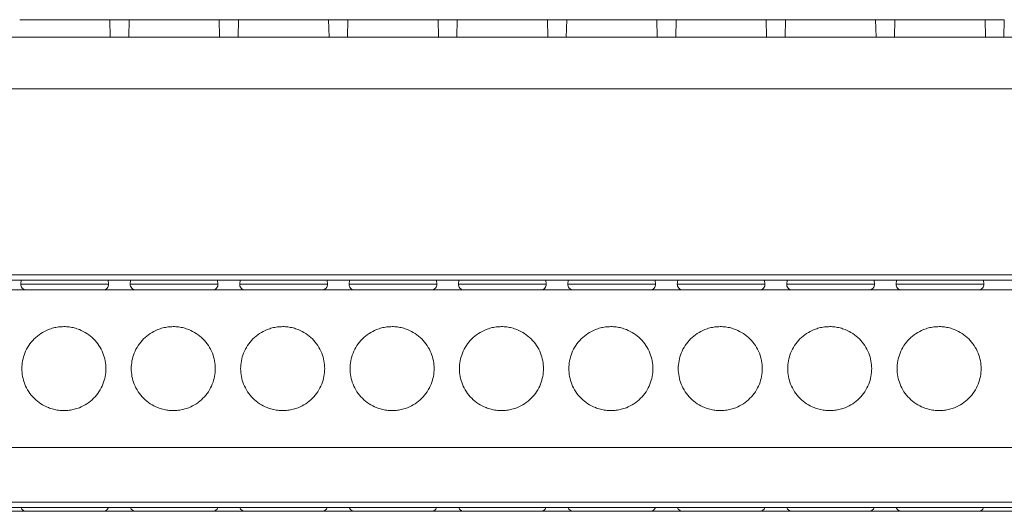
# Model space of a CAD drawing. Units: millimetres. Extents: x 1642 to 2193, y 863 to 1093.
# Drawn here: x 1866 to 1922, y 1064 to 1092 of the extents above; entities that cross this region are included whole.
import ezdxf

# ---------------------------------------------------------------- set-up
doc = ezdxf.new("R2010")
doc.units = ezdxf.units.MM

# ---------------------------------------------------------------- blocks, each defined once
blk = doc.blocks.new('1')
at = {"color": 7, "linetype": 'Continuous', "lineweight": 15}
for p, q in [((1871.33, 1091.283), (1871.306, 1092.283)), ((1872.408, 1092.283), (1872.384, 1091.283)), ((1877.58, 1091.283), (1877.556, 1092.283)), ((1878.658, 1092.283), (1878.634, 1091.283)), ((1883.83, 1091.283), (1883.806, 1092.283)), ((1884.908, 1092.283), (1884.884, 1091.283)), ((1890.08, 1091.283), (1890.056, 1092.283)), ((1891.158, 1092.283), (1891.134, 1091.283)), ((1896.33, 1091.283), (1896.306, 1092.283)), ((1897.408, 1092.283), (1897.384, 1091.283)), ((1902.58, 1091.283), (1902.556, 1092.283)), ((1903.658, 1092.283), (1903.634, 1091.283)), ((1908.83, 1091.283), (1908.806, 1092.283)), ((1909.908, 1092.283), (1909.884, 1091.283)), ((1915.08, 1091.283), (1915.056, 1092.283)), ((1916.158, 1092.283), (1916.134, 1091.283)), ((1921.33, 1091.283), (1921.306, 1092.283)), ((1922.408, 1092.283), (1922.384, 1091.283)), ((1803.91, 1091.283), (1953.056, 1091.283)), ((1803.91, 1088.326), (1953.056, 1088.326)), ((1803.91, 1077.693), (1953.056, 1077.693)), ((1803.91, 1077.387), (1953.056, 1077.387)), ((1866.248, 1077.387), (1866.228, 1077.166)), ((1871.236, 1077.166), (1871.216, 1077.387)), ((1872.498, 1077.387), (1872.478, 1077.166)), ((1877.486, 1077.166), (1877.466, 1077.387)), ((1878.748, 1077.387), (1878.728, 1077.166)), ((1883.736, 1077.166), (1883.716, 1077.387)), ((1884.998, 1077.387), (1884.978, 1077.166)), ((1889.986, 1077.166), (1889.966, 1077.387)), ((1891.248, 1077.387), (1891.228, 1077.166)), ((1896.236, 1077.166), (1896.216, 1077.387)), ((1897.498, 1077.387), (1897.478, 1077.166)), ((1902.486, 1077.166), (1902.466, 1077.387)), ((1903.748, 1077.387), (1903.728, 1077.166)), ((1908.736, 1077.166), (1908.716, 1077.387)), ((1909.998, 1077.387), (1909.978, 1077.166)), ((1914.986, 1077.166), (1914.966, 1077.387)), ((1916.248, 1077.387), (1916.228, 1077.166)), ((1921.236, 1077.166), (1921.216, 1077.387)), ((1944.457, 1076.839), (1812.51, 1076.839)), ((1820.023, 1067.839), (1936.944, 1067.839)), ((1809.367, 1064.4), (1947.6, 1064.4)), ((1941.979, 1064.183), (1814.988, 1064.183))]:
    blk.add_line(p, q, dxfattribs=at)
at = {"color": 8, "linetype": 'Continuous', "lineweight": 15}
for p, q in [((1868.732, 1077.166), (1866.228, 1077.166)), ((1871.236, 1077.166), (1868.732, 1077.166)), ((1874.982, 1077.166), (1872.478, 1077.166)), ((1877.486, 1077.166), (1874.982, 1077.166)), ((1881.232, 1077.166), (1878.728, 1077.166)), ((1883.736, 1077.166), (1881.232, 1077.166)), ((1887.482, 1077.166), (1884.978, 1077.166)), ((1889.986, 1077.166), (1887.482, 1077.166)), ((1893.732, 1077.166), (1891.228, 1077.166)), ((1896.236, 1077.166), (1893.732, 1077.166)), ((1899.982, 1077.166), (1897.478, 1077.166)), ((1902.486, 1077.166), (1899.982, 1077.166)), ((1906.232, 1077.166), (1903.728, 1077.166)), ((1908.736, 1077.166), (1906.232, 1077.166)), ((1912.482, 1077.166), (1909.978, 1077.166)), ((1914.986, 1077.166), (1912.482, 1077.166)), ((1918.732, 1077.166), (1916.228, 1077.166)), ((1921.236, 1077.166), (1918.732, 1077.166)), ((1809.367, 1064.706), (1947.6, 1064.706))]:
    blk.add_line(p, q, dxfattribs=at)
at = {"color": 7, "linetype": 'Continuous', "lineweight": 15}
for centre, start, end in [((1866.527, 1077.139), 174.7997, 270), ((1870.937, 1077.139), 270, 5.2003), ((1872.777, 1077.139), 174.7997, 270), ((1877.187, 1077.139), 270, 5.2003), ((1879.027, 1077.139), 174.7997, 270), ((1883.437, 1077.139), 270, 5.2003), ((1885.277, 1077.139), 174.7997, 270), ((1889.687, 1077.139), 270, 5.2003), ((1891.527, 1077.139), 174.7997, 270), ((1895.937, 1077.139), 270, 5.2003), ((1897.777, 1077.139), 174.7997, 270), ((1902.187, 1077.139), 270, 5.2003), ((1904.027, 1077.139), 174.7997, 270), ((1908.437, 1077.139), 270, 5.2003), ((1910.277, 1077.139), 174.7997, 270), ((1914.687, 1077.139), 270, 5.2003), ((1916.527, 1077.139), 174.7997, 270), ((1920.937, 1077.139), 270, 5.2003), ((1866.527, 1064.483), 196.203, 270), ((1870.937, 1064.483), 270, 343.797), ((1872.777, 1064.483), 196.203, 270), ((1877.187, 1064.483), 270, 343.797), ((1879.027, 1064.483), 196.203, 270), ((1883.437, 1064.483), 270, 343.797), ((1885.277, 1064.483), 196.203, 270), ((1889.687, 1064.483), 270, 343.797), ((1891.527, 1064.483), 196.203, 270), ((1895.937, 1064.483), 270, 343.797), ((1897.777, 1064.483), 196.203, 270), ((1902.187, 1064.483), 270, 343.797), ((1904.027, 1064.483), 196.203, 270), ((1908.437, 1064.483), 270, 343.797), ((1910.277, 1064.483), 196.203, 270), ((1914.687, 1064.483), 270, 343.797), ((1916.527, 1064.483), 196.203, 270), ((1920.937, 1064.483), 270, 343.797)]:
    blk.add_arc(centre, 0.3, start, end, dxfattribs=at)
for points, knots in [([(1868.732, 1092.283), (1868.257, 1092.283), (1867.783, 1092.283), (1866.903, 1092.283), (1866.498, 1092.283), (1866.158, 1092.283)], [0, 0, 0, 0, 0.5, 0.5, 1, 1, 1, 1]), ([(1871.306, 1092.283), (1870.966, 1092.283), (1870.561, 1092.283), (1869.681, 1092.283), (1869.207, 1092.283), (1868.732, 1092.283)], [0, 0, 0, 0, 0.5, 0.5, 1, 1, 1, 1]), ([(1871.306, 1092.283), (1871.324, 1092.283), (1871.36, 1092.283), (1871.419, 1092.283), (1871.482, 1092.283), (1871.574, 1092.283), (1871.699, 1092.283), (1871.857, 1092.283), (1872.015, 1092.283), (1872.163, 1092.283), (1872.298, 1092.283), (1872.371, 1092.283), (1872.408, 1092.283)], [0, 0, 0, 0, 0.060553, 0.120485, 0.180306, 0.240532, 0.369924, 0.50012, 0.62948, 0.759708, 0.879212, 1, 1, 1, 1]), ([(1874.982, 1092.283), (1874.507, 1092.283), (1874.033, 1092.283), (1873.153, 1092.283), (1872.748, 1092.283), (1872.408, 1092.283)], [0, 0, 0, 0, 0.5, 0.5, 1, 1, 1, 1]), ([(1877.556, 1092.283), (1877.216, 1092.283), (1876.811, 1092.283), (1875.931, 1092.283), (1875.457, 1092.283), (1874.982, 1092.283)], [0, 0, 0, 0, 0.5, 0.5, 1, 1, 1, 1]), ([(1877.556, 1092.283), (1877.574, 1092.283), (1877.61, 1092.283), (1877.669, 1092.283), (1877.732, 1092.283), (1877.824, 1092.283), (1877.949, 1092.283), (1878.107, 1092.283), (1878.265, 1092.283), (1878.413, 1092.283), (1878.548, 1092.283), (1878.621, 1092.283), (1878.658, 1092.283)], [0, 0, 0, 0, 0.060553, 0.120485, 0.180306, 0.240532, 0.369924, 0.50012, 0.62948, 0.759708, 0.879212, 1, 1, 1, 1]), ([(1881.232, 1092.283), (1880.757, 1092.283), (1880.283, 1092.283), (1879.403, 1092.283), (1878.998, 1092.283), (1878.658, 1092.283)], [0, 0, 0, 0, 0.5, 0.5, 1, 1, 1, 1]), ([(1883.806, 1092.283), (1883.466, 1092.283), (1883.061, 1092.283), (1882.181, 1092.283), (1881.707, 1092.283), (1881.232, 1092.283)], [0, 0, 0, 0, 0.5, 0.5, 1, 1, 1, 1]), ([(1883.806, 1092.283), (1883.824, 1092.283), (1883.86, 1092.283), (1883.92, 1092.283), (1883.982, 1092.283), (1884.073, 1092.283), (1884.198, 1092.283), (1884.304, 1092.283), (1884.357, 1092.283)], [0, 0, 0, 0, 0.121433, 0.2414, 0.360898, 0.480934, 0.737928, 1, 1, 1, 1]), ([(1884.357, 1092.283), (1884.384, 1092.283), (1884.437, 1092.283), (1884.515, 1092.283), (1884.591, 1092.283), (1884.686, 1092.283), (1884.797, 1092.283), (1884.871, 1092.283), (1884.908, 1092.283)], [0, 0, 0, 0, 0.130734, 0.260055, 0.389239, 0.519568, 0.757011, 1, 1, 1, 1]), ([(1887.482, 1092.283), (1887.007, 1092.283), (1886.533, 1092.283), (1885.653, 1092.283), (1885.248, 1092.283), (1884.908, 1092.283)], [0, 0, 0, 0, 0.5, 0.5, 1, 1, 1, 1]), ([(1890.056, 1092.283), (1889.716, 1092.283), (1889.311, 1092.283), (1888.431, 1092.283), (1887.957, 1092.283), (1887.482, 1092.283)], [0, 0, 0, 0, 0.5, 0.5, 1, 1, 1, 1]), ([(1890.056, 1092.283), (1890.074, 1092.283), (1890.11, 1092.283), (1890.169, 1092.283), (1890.232, 1092.283), (1890.324, 1092.283), (1890.449, 1092.283), (1890.607, 1092.283), (1890.765, 1092.283), (1890.913, 1092.283), (1891.048, 1092.283), (1891.121, 1092.283), (1891.158, 1092.283)], [0, 0, 0, 0, 0.060553, 0.120485, 0.180306, 0.240532, 0.369924, 0.50012, 0.62948, 0.759708, 0.879212, 1, 1, 1, 1]), ([(1893.732, 1092.283), (1893.257, 1092.283), (1892.783, 1092.283), (1891.903, 1092.283), (1891.498, 1092.283), (1891.158, 1092.283)], [0, 0, 0, 0, 0.5, 0.5, 1, 1, 1, 1]), ([(1896.306, 1092.283), (1895.966, 1092.283), (1895.561, 1092.283), (1894.681, 1092.283), (1894.207, 1092.283), (1893.732, 1092.283)], [0, 0, 0, 0, 0.5, 0.5, 1, 1, 1, 1]), ([(1896.306, 1092.283), (1896.324, 1092.283), (1896.36, 1092.283), (1896.419, 1092.283), (1896.482, 1092.283), (1896.574, 1092.283), (1896.699, 1092.283), (1896.857, 1092.283), (1897.015, 1092.283), (1897.163, 1092.283), (1897.298, 1092.283), (1897.371, 1092.283), (1897.408, 1092.283)], [0, 0, 0, 0, 0.060553, 0.120485, 0.180306, 0.240532, 0.369924, 0.50012, 0.62948, 0.759708, 0.879212, 1, 1, 1, 1]), ([(1899.982, 1092.283), (1899.507, 1092.283), (1899.033, 1092.283), (1898.153, 1092.283), (1897.748, 1092.283), (1897.408, 1092.283)], [0, 0, 0, 0, 0.5, 0.5, 1, 1, 1, 1]), ([(1902.556, 1092.283), (1902.216, 1092.283), (1901.811, 1092.283), (1900.931, 1092.283), (1900.457, 1092.283), (1899.982, 1092.283)], [0, 0, 0, 0, 0.5, 0.5, 1, 1, 1, 1]), ([(1902.556, 1092.283), (1902.574, 1092.283), (1902.61, 1092.283), (1902.669, 1092.283), (1902.732, 1092.283), (1902.824, 1092.283), (1902.949, 1092.283), (1903.107, 1092.283), (1903.265, 1092.283), (1903.413, 1092.283), (1903.548, 1092.283), (1903.621, 1092.283), (1903.658, 1092.283)], [0, 0, 0, 0, 0.0605533, 0.1204846, 0.180306, 0.2405324, 0.3699244, 0.5001203, 0.6294796, 0.7597076, 0.8792125, 1, 1, 1, 1]), ([(1906.232, 1092.283), (1905.757, 1092.283), (1905.283, 1092.283), (1904.403, 1092.283), (1903.998, 1092.283), (1903.658, 1092.283)], [0, 0, 0, 0, 0.5, 0.5, 1, 1, 1, 1]), ([(1908.806, 1092.283), (1908.466, 1092.283), (1908.061, 1092.283), (1907.181, 1092.283), (1906.707, 1092.283), (1906.232, 1092.283)], [0, 0, 0, 0, 0.5, 0.5, 1, 1, 1, 1]), ([(1908.806, 1092.283), (1908.824, 1092.283), (1908.86, 1092.283), (1908.919, 1092.283), (1908.982, 1092.283), (1909.074, 1092.283), (1909.199, 1092.283), (1909.357, 1092.283), (1909.515, 1092.283), (1909.663, 1092.283), (1909.798, 1092.283), (1909.871, 1092.283), (1909.908, 1092.283)], [0, 0, 0, 0, 0.060553, 0.120485, 0.180306, 0.240532, 0.369924, 0.50012, 0.62948, 0.759708, 0.879212, 1, 1, 1, 1]), ([(1912.482, 1092.283), (1912.007, 1092.283), (1911.533, 1092.283), (1910.653, 1092.283), (1910.248, 1092.283), (1909.908, 1092.283)], [0, 0, 0, 0, 0.5, 0.5, 1, 1, 1, 1]), ([(1915.056, 1092.283), (1914.716, 1092.283), (1914.311, 1092.283), (1913.431, 1092.283), (1912.957, 1092.283), (1912.482, 1092.283)], [0, 0, 0, 0, 0.5, 0.5, 1, 1, 1, 1]), ([(1915.056, 1092.283), (1915.074, 1092.283), (1915.11, 1092.283), (1915.17, 1092.283), (1915.232, 1092.283), (1915.323, 1092.283), (1915.448, 1092.283), (1915.554, 1092.283), (1915.607, 1092.283)], [0, 0, 0, 0, 0.121433, 0.2414, 0.360898, 0.480934, 0.737928, 1, 1, 1, 1]), ([(1915.607, 1092.283), (1915.634, 1092.283), (1915.687, 1092.283), (1915.765, 1092.283), (1915.841, 1092.283), (1915.936, 1092.283), (1916.047, 1092.283), (1916.121, 1092.283), (1916.158, 1092.283)], [0, 0, 0, 0, 0.1307338, 0.2600547, 0.3892393, 0.5195685, 0.7570113, 1, 1, 1, 1]), ([(1918.732, 1092.283), (1918.257, 1092.283), (1917.783, 1092.283), (1916.903, 1092.283), (1916.498, 1092.283), (1916.158, 1092.283)], [0, 0, 0, 0, 0.5, 0.5, 1, 1, 1, 1]), ([(1921.306, 1092.283), (1920.966, 1092.283), (1920.561, 1092.283), (1919.681, 1092.283), (1919.207, 1092.283), (1918.732, 1092.283)], [0, 0, 0, 0, 0.5, 0.5, 1, 1, 1, 1]), ([(1921.306, 1092.283), (1921.324, 1092.283), (1921.36, 1092.283), (1921.419, 1092.283), (1921.482, 1092.283), (1921.574, 1092.283), (1921.699, 1092.283), (1921.857, 1092.283), (1922.015, 1092.283), (1922.163, 1092.283), (1922.298, 1092.283), (1922.371, 1092.283), (1922.408, 1092.283)], [0, 0, 0, 0, 0.060553, 0.120485, 0.180306, 0.240532, 0.369924, 0.50012, 0.62948, 0.759708, 0.879212, 1, 1, 1, 1]), ([(1868.682, 1069.939), (1868.631, 1069.94), (1868.531, 1069.942), (1868.38, 1069.956), (1868.232, 1069.98), (1868.085, 1070.012), (1867.94, 1070.055), (1867.692, 1070.144), (1867.355, 1070.318), (1866.974, 1070.63), (1866.661, 1071.011), (1866.441, 1071.438), (1866.31, 1071.886), (1866.268, 1072.339), (1866.31, 1072.791), (1866.441, 1073.239), (1866.661, 1073.666), (1866.973, 1074.047), (1867.355, 1074.36), (1867.737, 1074.557), (1868.083, 1074.669), (1868.38, 1074.728), (1868.581, 1074.735), (1868.682, 1074.739)], [0, 0, 0, 0, 0.0201742, 0.0401817, 0.0601012, 0.0800123, 0.0999948, 0.1201277, 0.1850432, 0.2500909, 0.3150011, 0.3800542, 0.4399699, 0.500028, 0.5599491, 0.6200019, 0.6849174, 0.7499651, 0.8148753, 0.8799284, 0.9199653, 0.9597759, 1, 1, 1, 1]), ([(1868.682, 1074.739), (1868.733, 1074.738), (1868.834, 1074.736), (1868.984, 1074.721), (1869.132, 1074.698), (1869.279, 1074.665), (1869.424, 1074.623), (1869.672, 1074.534), (1870.009, 1074.36), (1870.39, 1074.048), (1870.703, 1073.666), (1870.923, 1073.24), (1871.054, 1072.792), (1871.096, 1072.339), (1871.054, 1071.887), (1870.923, 1071.439), (1870.703, 1071.012), (1870.391, 1070.631), (1870.01, 1070.318), (1869.628, 1070.121), (1869.281, 1070.008), (1868.984, 1069.95), (1868.783, 1069.943), (1868.682, 1069.939)], [0, 0, 0, 0, 0.020174, 0.040182, 0.060101, 0.080012, 0.099995, 0.120128, 0.185043, 0.250091, 0.315001, 0.380054, 0.43997, 0.500028, 0.559949, 0.620002, 0.684917, 0.749965, 0.814875, 0.879928, 0.919965, 0.959776, 1, 1, 1, 1]), ([(1874.932, 1069.939), (1874.881, 1069.94), (1874.781, 1069.942), (1874.63, 1069.956), (1874.482, 1069.98), (1874.335, 1070.012), (1874.19, 1070.055), (1873.942, 1070.144), (1873.605, 1070.318), (1873.224, 1070.63), (1872.911, 1071.011), (1872.691, 1071.438), (1872.56, 1071.886), (1872.518, 1072.339), (1872.56, 1072.791), (1872.691, 1073.239), (1872.911, 1073.666), (1873.223, 1074.047), (1873.605, 1074.36), (1873.987, 1074.557), (1874.333, 1074.669), (1874.63, 1074.728), (1874.831, 1074.735), (1874.932, 1074.739)], [0, 0, 0, 0, 0.020174, 0.040182, 0.060101, 0.080012, 0.099995, 0.120128, 0.185043, 0.250091, 0.315001, 0.380054, 0.43997, 0.500028, 0.559949, 0.620002, 0.684917, 0.749965, 0.814875, 0.879928, 0.919965, 0.959776, 1, 1, 1, 1]), ([(1874.932, 1074.739), (1874.983, 1074.738), (1875.084, 1074.736), (1875.234, 1074.721), (1875.382, 1074.698), (1875.529, 1074.665), (1875.674, 1074.623), (1875.922, 1074.534), (1876.259, 1074.36), (1876.64, 1074.048), (1876.953, 1073.666), (1877.173, 1073.24), (1877.304, 1072.792), (1877.346, 1072.339), (1877.304, 1071.887), (1877.173, 1071.439), (1876.953, 1071.012), (1876.641, 1070.631), (1876.26, 1070.318), (1875.878, 1070.121), (1875.531, 1070.008), (1875.234, 1069.95), (1875.033, 1069.943), (1874.932, 1069.939)], [0, 0, 0, 0, 0.020174, 0.040182, 0.060101, 0.080012, 0.099995, 0.120128, 0.185043, 0.250091, 0.315001, 0.380054, 0.43997, 0.500028, 0.559949, 0.620002, 0.684917, 0.749965, 0.814875, 0.879928, 0.919965, 0.959776, 1, 1, 1, 1]), ([(1881.182, 1069.939), (1881.131, 1069.94), (1881.031, 1069.942), (1880.88, 1069.956), (1880.732, 1069.98), (1880.585, 1070.012), (1880.44, 1070.055), (1880.192, 1070.144), (1879.855, 1070.318), (1879.474, 1070.63), (1879.161, 1071.011), (1878.941, 1071.438), (1878.81, 1071.886), (1878.768, 1072.339), (1878.81, 1072.791), (1878.941, 1073.239), (1879.161, 1073.666), (1879.473, 1074.047), (1879.855, 1074.36), (1880.237, 1074.557), (1880.583, 1074.669), (1880.88, 1074.728), (1881.081, 1074.735), (1881.182, 1074.739)], [0, 0, 0, 0, 0.020174, 0.040182, 0.060101, 0.080012, 0.099995, 0.120128, 0.185043, 0.250091, 0.315001, 0.380054, 0.43997, 0.500028, 0.559949, 0.620002, 0.684917, 0.749965, 0.814875, 0.879928, 0.919965, 0.959776, 1, 1, 1, 1]), ([(1881.182, 1074.739), (1881.233, 1074.738), (1881.334, 1074.736), (1881.484, 1074.721), (1881.632, 1074.698), (1881.779, 1074.665), (1881.924, 1074.623), (1882.172, 1074.534), (1882.509, 1074.36), (1882.89, 1074.048), (1883.203, 1073.666), (1883.423, 1073.24), (1883.554, 1072.792), (1883.596, 1072.339), (1883.554, 1071.887), (1883.423, 1071.439), (1883.203, 1071.012), (1882.891, 1070.631), (1882.51, 1070.318), (1882.128, 1070.121), (1881.781, 1070.008), (1881.484, 1069.95), (1881.283, 1069.943), (1881.182, 1069.939)], [0, 0, 0, 0, 0.020174, 0.040182, 0.060101, 0.080012, 0.099995, 0.120128, 0.185043, 0.250091, 0.315001, 0.380054, 0.43997, 0.500028, 0.559949, 0.620002, 0.684917, 0.749965, 0.814875, 0.879928, 0.919965, 0.959776, 1, 1, 1, 1]), ([(1887.432, 1069.939), (1887.381, 1069.94), (1887.281, 1069.942), (1887.13, 1069.956), (1886.982, 1069.98), (1886.835, 1070.012), (1886.69, 1070.055), (1886.442, 1070.144), (1886.105, 1070.318), (1885.724, 1070.63), (1885.411, 1071.011), (1885.191, 1071.438), (1885.06, 1071.886), (1885.018, 1072.339), (1885.06, 1072.791), (1885.191, 1073.239), (1885.411, 1073.666), (1885.723, 1074.047), (1886.105, 1074.36), (1886.487, 1074.557), (1886.833, 1074.669), (1887.13, 1074.728), (1887.331, 1074.735), (1887.432, 1074.739)], [0, 0, 0, 0, 0.020174, 0.040182, 0.060101, 0.080012, 0.099995, 0.120128, 0.185043, 0.250091, 0.315001, 0.380054, 0.43997, 0.500028, 0.559949, 0.620002, 0.684917, 0.749965, 0.814875, 0.879928, 0.919965, 0.959776, 1, 1, 1, 1]), ([(1887.432, 1074.739), (1887.483, 1074.738), (1887.584, 1074.736), (1887.734, 1074.721), (1887.882, 1074.698), (1888.029, 1074.665), (1888.174, 1074.623), (1888.422, 1074.534), (1888.759, 1074.36), (1889.14, 1074.048), (1889.453, 1073.666), (1889.673, 1073.24), (1889.804, 1072.792), (1889.846, 1072.339), (1889.804, 1071.887), (1889.673, 1071.439), (1889.453, 1071.012), (1889.141, 1070.631), (1888.76, 1070.318), (1888.378, 1070.121), (1888.031, 1070.008), (1887.734, 1069.95), (1887.533, 1069.943), (1887.432, 1069.939)], [0, 0, 0, 0, 0.020174, 0.040182, 0.060101, 0.080012, 0.099995, 0.120128, 0.185043, 0.250091, 0.315001, 0.380054, 0.43997, 0.500028, 0.559949, 0.620002, 0.684917, 0.749965, 0.814875, 0.879928, 0.919965, 0.959776, 1, 1, 1, 1]), ([(1893.682, 1069.939), (1893.631, 1069.94), (1893.531, 1069.942), (1893.38, 1069.956), (1893.232, 1069.98), (1893.085, 1070.012), (1892.94, 1070.055), (1892.692, 1070.144), (1892.355, 1070.318), (1891.974, 1070.63), (1891.661, 1071.011), (1891.441, 1071.438), (1891.31, 1071.886), (1891.268, 1072.339), (1891.31, 1072.791), (1891.441, 1073.239), (1891.661, 1073.666), (1891.973, 1074.047), (1892.355, 1074.36), (1892.737, 1074.557), (1893.083, 1074.669), (1893.38, 1074.728), (1893.581, 1074.735), (1893.682, 1074.739)], [0, 0, 0, 0, 0.0201742, 0.0401817, 0.0601012, 0.0800123, 0.0999948, 0.1201277, 0.1850432, 0.2500909, 0.3150011, 0.3800542, 0.4399699, 0.500028, 0.5599491, 0.6200019, 0.6849174, 0.7499651, 0.8148753, 0.8799284, 0.9199653, 0.9597759, 1, 1, 1, 1]), ([(1893.682, 1074.739), (1893.733, 1074.738), (1893.834, 1074.736), (1893.984, 1074.721), (1894.132, 1074.698), (1894.279, 1074.665), (1894.424, 1074.623), (1894.672, 1074.534), (1895.009, 1074.36), (1895.39, 1074.048), (1895.703, 1073.666), (1895.923, 1073.24), (1896.054, 1072.792), (1896.096, 1072.339), (1896.054, 1071.887), (1895.923, 1071.439), (1895.703, 1071.012), (1895.391, 1070.631), (1895.01, 1070.318), (1894.628, 1070.121), (1894.281, 1070.008), (1893.984, 1069.95), (1893.783, 1069.943), (1893.682, 1069.939)], [0, 0, 0, 0, 0.020174, 0.040182, 0.060101, 0.080012, 0.099995, 0.120128, 0.185043, 0.250091, 0.315001, 0.380054, 0.43997, 0.500028, 0.559949, 0.620002, 0.684917, 0.749965, 0.814875, 0.879928, 0.919965, 0.959776, 1, 1, 1, 1]), ([(1899.932, 1069.939), (1899.881, 1069.94), (1899.781, 1069.942), (1899.63, 1069.956), (1899.482, 1069.98), (1899.335, 1070.012), (1899.19, 1070.055), (1898.942, 1070.144), (1898.605, 1070.318), (1898.224, 1070.63), (1897.911, 1071.011), (1897.691, 1071.438), (1897.56, 1071.886), (1897.518, 1072.339), (1897.56, 1072.791), (1897.691, 1073.239), (1897.911, 1073.666), (1898.223, 1074.047), (1898.605, 1074.36), (1898.987, 1074.557), (1899.333, 1074.669), (1899.63, 1074.728), (1899.831, 1074.735), (1899.932, 1074.739)], [0, 0, 0, 0, 0.0201742, 0.0401817, 0.0601012, 0.0800123, 0.0999948, 0.1201277, 0.1850432, 0.2500909, 0.3150011, 0.3800542, 0.4399699, 0.500028, 0.5599491, 0.6200019, 0.6849174, 0.7499651, 0.8148753, 0.8799284, 0.9199653, 0.9597759, 1, 1, 1, 1]), ([(1899.932, 1074.739), (1899.983, 1074.738), (1900.084, 1074.736), (1900.234, 1074.721), (1900.382, 1074.698), (1900.529, 1074.665), (1900.674, 1074.623), (1900.922, 1074.534), (1901.259, 1074.36), (1901.64, 1074.048), (1901.953, 1073.666), (1902.173, 1073.24), (1902.304, 1072.792), (1902.346, 1072.339), (1902.304, 1071.887), (1902.173, 1071.439), (1901.953, 1071.012), (1901.641, 1070.631), (1901.26, 1070.318), (1900.878, 1070.121), (1900.531, 1070.008), (1900.234, 1069.95), (1900.033, 1069.943), (1899.932, 1069.939)], [0, 0, 0, 0, 0.020174, 0.040182, 0.060101, 0.080012, 0.099995, 0.120128, 0.185043, 0.250091, 0.315001, 0.380054, 0.43997, 0.500028, 0.559949, 0.620002, 0.684917, 0.749965, 0.814875, 0.879928, 0.919965, 0.959776, 1, 1, 1, 1]), ([(1906.182, 1069.939), (1906.131, 1069.94), (1906.031, 1069.942), (1905.88, 1069.956), (1905.732, 1069.98), (1905.585, 1070.012), (1905.44, 1070.055), (1905.192, 1070.144), (1904.855, 1070.318), (1904.474, 1070.63), (1904.161, 1071.011), (1903.941, 1071.438), (1903.81, 1071.886), (1903.768, 1072.339), (1903.81, 1072.791), (1903.941, 1073.239), (1904.161, 1073.666), (1904.473, 1074.047), (1904.855, 1074.36), (1905.237, 1074.557), (1905.583, 1074.669), (1905.88, 1074.728), (1906.081, 1074.735), (1906.182, 1074.739)], [0, 0, 0, 0, 0.020174, 0.040182, 0.060101, 0.080012, 0.099995, 0.120128, 0.185043, 0.250091, 0.315001, 0.380054, 0.43997, 0.500028, 0.559949, 0.620002, 0.684917, 0.749965, 0.814875, 0.879928, 0.919965, 0.959776, 1, 1, 1, 1]), ([(1906.182, 1074.739), (1906.233, 1074.738), (1906.334, 1074.736), (1906.484, 1074.721), (1906.632, 1074.698), (1906.779, 1074.665), (1906.924, 1074.623), (1907.172, 1074.534), (1907.509, 1074.36), (1907.89, 1074.048), (1908.203, 1073.666), (1908.423, 1073.24), (1908.554, 1072.792), (1908.596, 1072.339), (1908.554, 1071.887), (1908.423, 1071.439), (1908.203, 1071.012), (1907.891, 1070.631), (1907.51, 1070.318), (1907.128, 1070.121), (1906.781, 1070.008), (1906.484, 1069.95), (1906.283, 1069.943), (1906.182, 1069.939)], [0, 0, 0, 0, 0.020174, 0.040182, 0.060101, 0.080012, 0.099995, 0.120128, 0.185043, 0.250091, 0.315001, 0.380054, 0.43997, 0.500028, 0.559949, 0.620002, 0.684917, 0.749965, 0.814875, 0.879928, 0.919965, 0.959776, 1, 1, 1, 1]), ([(1912.432, 1069.939), (1912.381, 1069.94), (1912.281, 1069.942), (1912.13, 1069.956), (1911.982, 1069.98), (1911.835, 1070.012), (1911.69, 1070.055), (1911.442, 1070.144), (1911.105, 1070.318), (1910.724, 1070.63), (1910.411, 1071.011), (1910.191, 1071.438), (1910.06, 1071.886), (1910.018, 1072.339), (1910.06, 1072.791), (1910.191, 1073.239), (1910.411, 1073.666), (1910.723, 1074.047), (1911.105, 1074.36), (1911.487, 1074.557), (1911.833, 1074.669), (1912.13, 1074.728), (1912.331, 1074.735), (1912.432, 1074.739)], [0, 0, 0, 0, 0.0201742, 0.0401817, 0.0601012, 0.0800123, 0.0999948, 0.1201277, 0.1850432, 0.2500909, 0.3150011, 0.3800542, 0.4399699, 0.500028, 0.5599491, 0.6200019, 0.6849174, 0.7499651, 0.8148753, 0.8799284, 0.9199653, 0.9597759, 1, 1, 1, 1]), ([(1912.432, 1074.739), (1912.483, 1074.738), (1912.584, 1074.736), (1912.734, 1074.721), (1912.882, 1074.698), (1913.029, 1074.665), (1913.174, 1074.623), (1913.422, 1074.534), (1913.759, 1074.36), (1914.14, 1074.048), (1914.453, 1073.666), (1914.673, 1073.24), (1914.804, 1072.792), (1914.846, 1072.339), (1914.804, 1071.887), (1914.673, 1071.439), (1914.453, 1071.012), (1914.141, 1070.631), (1913.76, 1070.318), (1913.378, 1070.121), (1913.031, 1070.008), (1912.734, 1069.95), (1912.533, 1069.943), (1912.432, 1069.939)], [0, 0, 0, 0, 0.020174, 0.040182, 0.060101, 0.080012, 0.099995, 0.120128, 0.185043, 0.250091, 0.315001, 0.380054, 0.43997, 0.500028, 0.559949, 0.620002, 0.684917, 0.749965, 0.814875, 0.879928, 0.919965, 0.959776, 1, 1, 1, 1]), ([(1918.682, 1069.939), (1918.631, 1069.94), (1918.531, 1069.942), (1918.38, 1069.956), (1918.232, 1069.98), (1918.085, 1070.012), (1917.94, 1070.055), (1917.692, 1070.144), (1917.355, 1070.318), (1916.974, 1070.63), (1916.661, 1071.011), (1916.441, 1071.438), (1916.31, 1071.886), (1916.268, 1072.339), (1916.31, 1072.791), (1916.441, 1073.239), (1916.661, 1073.666), (1916.973, 1074.047), (1917.355, 1074.36), (1917.737, 1074.557), (1918.083, 1074.669), (1918.38, 1074.728), (1918.581, 1074.735), (1918.682, 1074.739)], [0, 0, 0, 0, 0.020174, 0.040182, 0.060101, 0.080012, 0.099995, 0.120128, 0.185043, 0.250091, 0.315001, 0.380054, 0.43997, 0.500028, 0.559949, 0.620002, 0.684917, 0.749965, 0.814875, 0.879928, 0.919965, 0.959776, 1, 1, 1, 1]), ([(1918.682, 1074.739), (1918.733, 1074.738), (1918.834, 1074.736), (1918.984, 1074.721), (1919.132, 1074.698), (1919.279, 1074.665), (1919.424, 1074.623), (1919.672, 1074.534), (1920.009, 1074.36), (1920.39, 1074.048), (1920.703, 1073.666), (1920.923, 1073.24), (1921.054, 1072.792), (1921.096, 1072.339), (1921.054, 1071.887), (1920.923, 1071.439), (1920.703, 1071.012), (1920.391, 1070.631), (1920.01, 1070.318), (1919.628, 1070.121), (1919.281, 1070.008), (1918.984, 1069.95), (1918.783, 1069.943), (1918.682, 1069.939)], [0, 0, 0, 0, 0.020174, 0.040182, 0.060101, 0.080012, 0.099995, 0.120128, 0.185043, 0.250091, 0.315001, 0.380054, 0.43997, 0.500028, 0.559949, 0.620002, 0.684917, 0.749965, 0.814875, 0.879928, 0.919965, 0.959776, 1, 1, 1, 1])]:
    blk.add_open_spline(points, degree=3, knots=knots, dxfattribs=at)

msp = doc.modelspace()

# ---------------------------------------------------------------- block references
msp.add_blockref('1', (0, 0))

doc.saveas('drawing.dxf')
